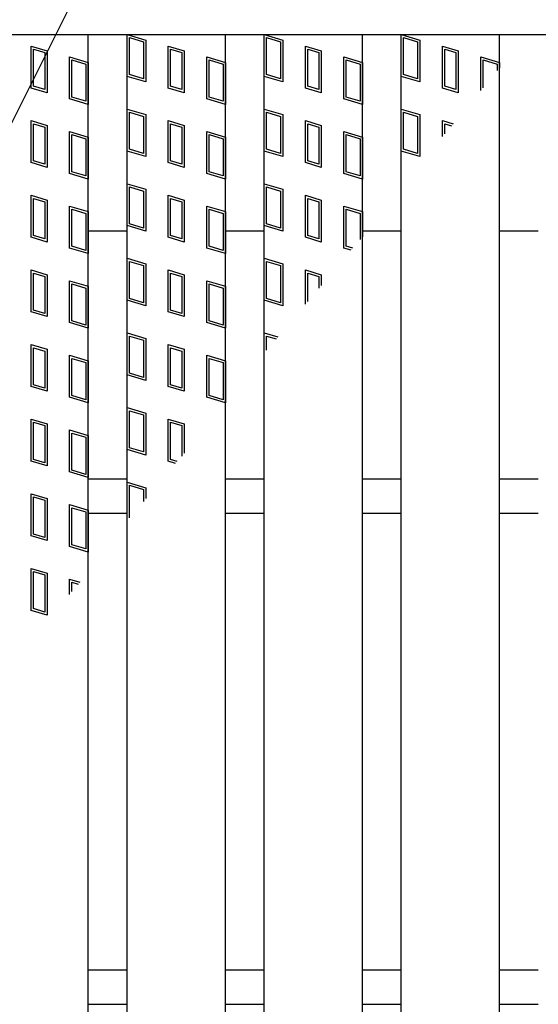
# Model space of a CAD drawing. Units: millimetres. Extents: x -182 to 174, y -128 to 105.
# Drawn here: x -118 to -97, y 15 to 55 of the extents above; entities that cross this region are included whole.
import ezdxf

# ---------------------------------------------------------------- set-up
doc = ezdxf.new("R2010")
doc.units = ezdxf.units.MM
doc.header["$LTSCALE"] = 0.25
for name, color, linetype in [('16', 7, 'Continuous'), ('17', 7, 'Continuous'), ('22', 7, 'Continuous')]:
    doc.layers.add(name, color=color, linetype=linetype)

msp = doc.modelspace()

# ---------------------------------------------------------------- linework, layer by layer
at = {"layer": '16', "color": 3, "linetype": 'Continuous', "lineweight": 25}
for p, q in [((-141.5, 54.65), (-42.7, 54.65)), ((-119.18, 54.65), (-115.18, 54.65)), ((-115.18, -22.95), (-115.18, 54.65)), ((-113.6, -22.95), (-113.6, 54.65)), ((-113.6, 54.65), (-109.6, 54.65)), ((-109.6, -22.95), (-109.6, 54.65)), ((-108.02, -22.95), (-108.02, 54.65)), ((-108.02, 54.65), (-104.02, 54.65)), ((-104.02, -22.95), (-104.02, 54.65)), ((-102.44, -22.95), (-102.44, 54.65)), ((-102.44, 54.65), (-98.44, 54.65)), ((-98.44, -22.95), (-98.44, 54.65)), ((-115.18, 46.65), (-113.6, 46.65)), ((-109.6, 46.65), (-108.02, 46.65)), ((-104.02, 46.65), (-102.44, 46.65)), ((-98.44, 46.65), (-96.86, 46.65)), ((-115.18, 36.55), (-113.6, 36.55)), ((-109.6, 36.55), (-108.02, 36.55)), ((-104.02, 36.55), (-102.44, 36.55)), ((-98.44, 36.55), (-96.86, 36.55)), ((-115.18, 35.15), (-113.6, 35.15)), ((-109.6, 35.15), (-108.02, 35.15)), ((-104.02, 35.15), (-102.44, 35.15)), ((-98.44, 35.15), (-96.86, 35.15)), ((-115.18, 16.55), (-113.6, 16.55)), ((-109.6, 16.55), (-108.02, 16.55)), ((-104.02, 16.55), (-102.44, 16.55)), ((-98.44, 16.55), (-96.86, 16.55)), ((-115.18, 15.15), (-113.6, 15.15)), ((-109.6, 15.15), (-108.02, 15.15)), ((-104.02, 15.15), (-102.44, 15.15)), ((-98.44, 15.15), (-96.86, 15.15))]:
    msp.add_line(p, q, dxfattribs=at)
at = {"layer": '17', "color": 3, "linetype": 'Continuous', "lineweight": 25}
for p, q in [((-113.6, 54.65), (-112.84, 54.422)), ((-113.6, 52.94), (-113.6, 54.65)), ((-108.02, 54.65), (-107.26, 54.422)), ((-108.02, 52.94), (-108.02, 54.65)), ((-102.44, 54.65), (-101.68, 54.422)), ((-102.44, 52.94), (-102.44, 54.65)), ((-117.503, 54.177), (-116.857, 53.983)), ((-117.503, 52.467), (-117.503, 54.177)), ((-113.505, 54.522), (-112.935, 54.351)), ((-113.505, 53.011), (-113.505, 54.522)), ((-112.935, 54.351), (-112.935, 52.84)), ((-112.84, 54.422), (-112.84, 52.712)), ((-111.923, 54.177), (-111.277, 53.983)), ((-111.923, 52.467), (-111.923, 54.177)), ((-107.925, 54.522), (-107.355, 54.351)), ((-107.925, 53.011), (-107.925, 54.522)), ((-107.355, 54.351), (-107.355, 52.84)), ((-107.26, 54.422), (-107.26, 52.712)), ((-106.343, 54.177), (-105.697, 53.983)), ((-106.343, 52.467), (-106.343, 54.177)), ((-102.345, 54.522), (-101.775, 54.351)), ((-102.345, 53.011), (-102.345, 54.522)), ((-101.775, 54.351), (-101.775, 52.84)), ((-101.68, 54.422), (-101.68, 52.712)), ((-100.763, 54.177), (-100.117, 53.983)), ((-100.763, 52.467), (-100.763, 54.177)), ((-117.408, 54.049), (-116.952, 53.912)), ((-117.408, 52.538), (-117.408, 54.049)), ((-116.952, 53.912), (-116.952, 52.401)), ((-116.857, 53.983), (-116.857, 52.273)), ((-111.828, 54.049), (-111.372, 53.912)), ((-111.828, 52.538), (-111.828, 54.049)), ((-111.372, 53.912), (-111.372, 52.401)), ((-111.277, 53.983), (-111.277, 52.273)), ((-106.248, 54.049), (-105.792, 53.912)), ((-106.248, 52.538), (-106.248, 54.049)), ((-105.792, 53.912), (-105.792, 52.401)), ((-105.697, 53.983), (-105.697, 52.273)), ((-100.668, 54.049), (-100.212, 53.912)), ((-100.668, 52.538), (-100.668, 54.049)), ((-100.212, 53.912), (-100.212, 52.401)), ((-100.117, 53.983), (-100.117, 52.273)), ((-115.94, 53.738), (-115.18, 53.51)), ((-115.94, 52.028), (-115.94, 53.738)), ((-115.845, 53.61), (-115.275, 53.439)), ((-115.845, 52.099), (-115.845, 53.61)), ((-115.275, 53.439), (-115.275, 51.928)), ((-115.18, 53.51), (-115.18, 51.8)), ((-110.36, 53.738), (-109.6, 53.51)), ((-110.36, 52.028), (-110.36, 53.738)), ((-110.265, 53.61), (-109.695, 53.439)), ((-110.265, 52.099), (-110.265, 53.61)), ((-109.695, 53.439), (-109.695, 51.928)), ((-109.6, 53.51), (-109.6, 51.8)), ((-104.78, 53.738), (-104.02, 53.51)), ((-104.78, 52.028), (-104.78, 53.738)), ((-104.685, 53.61), (-104.115, 53.439)), ((-104.685, 52.099), (-104.685, 53.61)), ((-104.115, 53.439), (-104.115, 51.928)), ((-104.02, 53.51), (-104.02, 51.8)), ((-99.2, 53.738), (-98.44, 53.51)), ((-99.2, 52.362), (-99.2, 53.738)), ((-99.105, 53.61), (-98.535, 53.439)), ((-99.105, 52.478), (-99.105, 53.61)), ((-98.535, 53.439), (-98.535, 53.175)), ((-98.44, 53.51), (-98.44, 53.291)), ((-112.935, 52.84), (-113.505, 53.011)), ((-107.355, 52.84), (-107.925, 53.011)), ((-101.775, 52.84), (-102.345, 53.011)), ((-112.84, 52.712), (-113.6, 52.94)), ((-107.26, 52.712), (-108.02, 52.94)), ((-101.68, 52.712), (-102.44, 52.94)), ((-116.857, 52.273), (-117.503, 52.467)), ((-116.952, 52.401), (-117.408, 52.538)), ((-111.277, 52.273), (-111.923, 52.467)), ((-111.372, 52.401), (-111.828, 52.538)), ((-105.697, 52.273), (-106.343, 52.467)), ((-105.792, 52.401), (-106.248, 52.538)), ((-100.117, 52.273), (-100.763, 52.467)), ((-100.212, 52.401), (-100.668, 52.538)), ((-115.18, 51.8), (-115.94, 52.028)), ((-115.275, 51.928), (-115.845, 52.099)), ((-109.6, 51.8), (-110.36, 52.028)), ((-109.695, 51.928), (-110.265, 52.099)), ((-104.02, 51.8), (-104.78, 52.028)), ((-104.115, 51.928), (-104.685, 52.099)), ((-113.6, 51.61), (-112.84, 51.382)), ((-113.6, 49.9), (-113.6, 51.61)), ((-113.505, 51.482), (-112.935, 51.311)), ((-113.505, 49.971), (-113.505, 51.482)), ((-112.84, 51.382), (-112.84, 49.672)), ((-108.02, 51.61), (-107.26, 51.382)), ((-108.02, 49.9), (-108.02, 51.61)), ((-107.925, 51.482), (-107.355, 51.311)), ((-107.925, 49.971), (-107.925, 51.482)), ((-107.26, 51.382), (-107.26, 49.672)), ((-102.44, 51.61), (-101.68, 51.382)), ((-102.44, 49.9), (-102.44, 51.61)), ((-102.345, 51.482), (-101.775, 51.311)), ((-102.345, 49.971), (-102.345, 51.482)), ((-101.68, 51.382), (-101.68, 49.672)), ((-117.503, 51.137), (-116.857, 50.943)), ((-117.503, 49.427), (-117.503, 51.137)), ((-117.408, 51.009), (-116.952, 50.872)), ((-117.408, 49.498), (-117.408, 51.009)), ((-116.857, 50.943), (-116.857, 49.233)), ((-112.935, 51.311), (-112.935, 49.8)), ((-111.923, 51.137), (-111.277, 50.943)), ((-111.923, 49.427), (-111.923, 51.137)), ((-111.828, 51.009), (-111.372, 50.872)), ((-111.828, 49.498), (-111.828, 51.009)), ((-111.277, 50.943), (-111.277, 49.233)), ((-107.355, 51.311), (-107.355, 49.8)), ((-106.343, 51.137), (-105.697, 50.943)), ((-106.343, 49.427), (-106.343, 51.137)), ((-106.248, 51.009), (-105.792, 50.872)), ((-106.248, 49.498), (-106.248, 51.009)), ((-105.697, 50.943), (-105.697, 49.233)), ((-101.775, 51.311), (-101.775, 49.8)), ((-100.763, 51.137), (-100.328, 51.007)), ((-100.763, 50.493), (-100.763, 51.137)), ((-100.668, 51.009), (-100.395, 50.927)), ((-100.668, 50.605), (-100.668, 51.009)), ((-116.952, 50.872), (-116.952, 49.361)), ((-115.94, 50.698), (-115.18, 50.47)), ((-115.94, 48.988), (-115.94, 50.698)), ((-115.845, 50.57), (-115.275, 50.399)), ((-115.845, 49.059), (-115.845, 50.57)), ((-111.372, 50.872), (-111.372, 49.361)), ((-110.36, 50.698), (-109.6, 50.47)), ((-110.36, 48.988), (-110.36, 50.698)), ((-110.265, 50.57), (-109.695, 50.399)), ((-110.265, 49.059), (-110.265, 50.57)), ((-105.792, 50.872), (-105.792, 49.361)), ((-104.78, 50.698), (-104.02, 50.47)), ((-104.78, 48.988), (-104.78, 50.698)), ((-104.685, 50.57), (-104.115, 50.399)), ((-104.685, 49.059), (-104.685, 50.57)), ((-115.275, 50.399), (-115.275, 48.888)), ((-115.18, 50.47), (-115.18, 48.76)), ((-109.695, 50.399), (-109.695, 48.888)), ((-109.6, 50.47), (-109.6, 48.76)), ((-104.115, 50.399), (-104.115, 48.888)), ((-104.02, 50.47), (-104.02, 48.76)), ((-112.84, 49.672), (-113.6, 49.9)), ((-112.935, 49.8), (-113.505, 49.971)), ((-107.26, 49.672), (-108.02, 49.9)), ((-107.355, 49.8), (-107.925, 49.971)), ((-101.68, 49.672), (-102.44, 49.9)), ((-101.775, 49.8), (-102.345, 49.971)), ((-116.857, 49.233), (-117.503, 49.427)), ((-116.952, 49.361), (-117.408, 49.498)), ((-111.277, 49.233), (-111.923, 49.427)), ((-111.372, 49.361), (-111.828, 49.498)), ((-105.697, 49.233), (-106.343, 49.427)), ((-105.792, 49.361), (-106.248, 49.498)), ((-115.18, 48.76), (-115.94, 48.988)), ((-115.275, 48.888), (-115.845, 49.059)), ((-109.6, 48.76), (-110.36, 48.988)), ((-109.695, 48.888), (-110.265, 49.059)), ((-104.02, 48.76), (-104.78, 48.988)), ((-104.115, 48.888), (-104.685, 49.059)), ((-113.6, 48.57), (-112.84, 48.342)), ((-113.6, 46.86), (-113.6, 48.57)), ((-108.02, 48.57), (-107.26, 48.342)), ((-108.02, 46.86), (-108.02, 48.57)), ((-113.505, 48.442), (-112.935, 48.271)), ((-113.505, 46.931), (-113.505, 48.442)), ((-112.935, 48.271), (-112.935, 46.76)), ((-112.84, 48.342), (-112.84, 46.632)), ((-107.925, 48.442), (-107.355, 48.271)), ((-107.925, 46.931), (-107.925, 48.442)), ((-107.355, 48.271), (-107.355, 46.76)), ((-107.26, 48.342), (-107.26, 46.632)), ((-117.503, 48.097), (-116.857, 47.903)), ((-117.503, 46.387), (-117.503, 48.097)), ((-117.408, 47.969), (-116.952, 47.832)), ((-117.408, 46.458), (-117.408, 47.969)), ((-116.952, 47.832), (-116.952, 46.321)), ((-116.857, 47.903), (-116.857, 46.193)), ((-111.923, 48.097), (-111.277, 47.903)), ((-111.923, 46.387), (-111.923, 48.097)), ((-111.828, 47.969), (-111.372, 47.832)), ((-111.828, 46.458), (-111.828, 47.969)), ((-111.372, 47.832), (-111.372, 46.321)), ((-111.277, 47.903), (-111.277, 46.193)), ((-106.343, 48.097), (-105.697, 47.903)), ((-106.343, 46.387), (-106.343, 48.097)), ((-106.248, 47.969), (-105.792, 47.832)), ((-106.248, 46.458), (-106.248, 47.969)), ((-105.792, 47.832), (-105.792, 46.321)), ((-105.697, 47.903), (-105.697, 46.193)), ((-115.94, 47.658), (-115.18, 47.43)), ((-115.94, 45.948), (-115.94, 47.658)), ((-115.845, 47.53), (-115.275, 47.359)), ((-115.845, 46.019), (-115.845, 47.53)), ((-115.275, 47.359), (-115.275, 45.848)), ((-115.18, 47.43), (-115.18, 45.72)), ((-110.36, 47.658), (-109.6, 47.43)), ((-110.36, 45.948), (-110.36, 47.658)), ((-110.265, 47.53), (-109.695, 47.359)), ((-110.265, 46.019), (-110.265, 47.53)), ((-109.695, 47.359), (-109.695, 45.848)), ((-109.6, 47.43), (-109.6, 45.72)), ((-104.78, 47.658), (-104.02, 47.43)), ((-104.78, 45.948), (-104.78, 47.658)), ((-104.685, 47.53), (-104.115, 47.359)), ((-104.685, 46.019), (-104.685, 47.53)), ((-104.115, 47.359), (-104.115, 46.293)), ((-104.02, 47.43), (-104.02, 46.405)), ((-112.935, 46.76), (-113.505, 46.931)), ((-107.355, 46.76), (-107.925, 46.931)), ((-112.84, 46.632), (-113.6, 46.86)), ((-107.26, 46.632), (-108.02, 46.86)), ((-116.857, 46.193), (-117.503, 46.387)), ((-116.952, 46.321), (-117.408, 46.458)), ((-111.277, 46.193), (-111.923, 46.387)), ((-111.372, 46.321), (-111.828, 46.458)), ((-105.697, 46.193), (-106.343, 46.387)), ((-105.792, 46.321), (-106.248, 46.458)), ((-115.18, 45.72), (-115.94, 45.948)), ((-115.275, 45.848), (-115.845, 46.019)), ((-109.6, 45.72), (-110.36, 45.948)), ((-109.695, 45.848), (-110.265, 46.019)), ((-104.482, 45.859), (-104.78, 45.948)), ((-104.415, 45.938), (-104.685, 46.019)), ((-113.6, 45.53), (-112.84, 45.302)), ((-113.6, 43.82), (-113.6, 45.53)), ((-113.505, 45.402), (-112.935, 45.231)), ((-113.505, 43.891), (-113.505, 45.402)), ((-108.02, 45.53), (-107.26, 45.302)), ((-108.02, 43.82), (-108.02, 45.53)), ((-107.925, 45.402), (-107.355, 45.231)), ((-107.925, 43.891), (-107.925, 45.402)), ((-117.503, 45.057), (-116.857, 44.863)), ((-117.503, 43.347), (-117.503, 45.057)), ((-117.408, 44.929), (-116.952, 44.792)), ((-117.408, 43.418), (-117.408, 44.929)), ((-112.935, 45.231), (-112.935, 43.72)), ((-112.84, 45.302), (-112.84, 43.592)), ((-111.923, 45.057), (-111.277, 44.863)), ((-111.923, 43.347), (-111.923, 45.057)), ((-111.828, 44.929), (-111.372, 44.792)), ((-111.828, 43.418), (-111.828, 44.929)), ((-107.355, 45.231), (-107.355, 43.72)), ((-107.26, 45.302), (-107.26, 43.592)), ((-106.343, 43.658), (-106.343, 45.057)), ((-106.343, 45.057), (-105.697, 44.863)), ((-106.248, 43.77), (-106.248, 44.929)), ((-106.248, 44.929), (-105.792, 44.792)), ((-116.952, 44.792), (-116.952, 43.281)), ((-116.857, 44.863), (-116.857, 43.153)), ((-115.94, 44.618), (-115.18, 44.39)), ((-115.94, 42.908), (-115.94, 44.618)), ((-111.372, 44.792), (-111.372, 43.281)), ((-111.277, 44.863), (-111.277, 43.153)), ((-110.36, 44.618), (-109.6, 44.39)), ((-110.36, 42.908), (-110.36, 44.618)), ((-105.792, 44.792), (-105.792, 44.31)), ((-105.697, 44.863), (-105.697, 44.422)), ((-115.845, 44.49), (-115.275, 44.319)), ((-115.845, 42.979), (-115.845, 44.49)), ((-115.275, 44.319), (-115.275, 42.808)), ((-115.18, 44.39), (-115.18, 42.68)), ((-110.265, 44.49), (-109.695, 44.319)), ((-110.265, 42.979), (-110.265, 44.49)), ((-109.695, 44.319), (-109.695, 42.808)), ((-109.6, 44.39), (-109.6, 42.68)), ((-112.84, 43.592), (-113.6, 43.82)), ((-112.935, 43.72), (-113.505, 43.891)), ((-107.26, 43.592), (-108.02, 43.82)), ((-107.355, 43.72), (-107.925, 43.891)), ((-116.857, 43.153), (-117.503, 43.347)), ((-116.952, 43.281), (-117.408, 43.418)), ((-111.277, 43.153), (-111.923, 43.347)), ((-111.372, 43.281), (-111.828, 43.418)), ((-115.275, 42.808), (-115.845, 42.979)), ((-109.695, 42.808), (-110.265, 42.979)), ((-115.18, 42.68), (-115.94, 42.908)), ((-109.6, 42.68), (-110.36, 42.908)), ((-113.6, 42.49), (-112.84, 42.262)), ((-113.6, 40.78), (-113.6, 42.49)), ((-113.505, 42.362), (-112.935, 42.191)), ((-113.505, 40.851), (-113.505, 42.362)), ((-112.935, 42.191), (-112.935, 40.68)), ((-112.84, 42.262), (-112.84, 40.552)), ((-108.02, 42.49), (-107.47, 42.325)), ((-108.02, 41.675), (-108.02, 42.49)), ((-107.925, 42.362), (-107.537, 42.246)), ((-107.925, 41.787), (-107.925, 42.362)), ((-117.503, 42.017), (-116.857, 41.823)), ((-117.503, 40.307), (-117.503, 42.017)), ((-117.408, 41.889), (-116.952, 41.752)), ((-117.408, 40.378), (-117.408, 41.889)), ((-116.952, 41.752), (-116.952, 40.241)), ((-116.857, 41.823), (-116.857, 40.113)), ((-111.923, 42.017), (-111.277, 41.823)), ((-111.923, 40.307), (-111.923, 42.017)), ((-111.828, 41.889), (-111.372, 41.752)), ((-111.828, 40.378), (-111.828, 41.889)), ((-111.372, 41.752), (-111.372, 40.241)), ((-111.277, 41.823), (-111.277, 40.113)), ((-115.94, 41.578), (-115.18, 41.35)), ((-115.94, 39.868), (-115.94, 41.578)), ((-115.845, 41.45), (-115.275, 41.279)), ((-115.845, 39.939), (-115.845, 41.45)), ((-115.18, 41.35), (-115.18, 39.64)), ((-110.36, 41.578), (-109.6, 41.35)), ((-110.36, 39.868), (-110.36, 41.578)), ((-110.265, 41.45), (-109.695, 41.279)), ((-110.265, 39.939), (-110.265, 41.45)), ((-109.6, 41.35), (-109.6, 39.64)), ((-115.275, 41.279), (-115.275, 39.768)), ((-109.695, 41.279), (-109.695, 39.768)), ((-112.84, 40.552), (-113.6, 40.78)), ((-112.935, 40.68), (-113.505, 40.851)), ((-116.857, 40.113), (-117.503, 40.307)), ((-116.952, 40.241), (-117.408, 40.378)), ((-111.277, 40.113), (-111.923, 40.307)), ((-111.372, 40.241), (-111.828, 40.378)), ((-115.18, 39.64), (-115.94, 39.868)), ((-115.275, 39.768), (-115.845, 39.939)), ((-109.6, 39.64), (-110.36, 39.868)), ((-109.695, 39.768), (-110.265, 39.939)), ((-113.6, 39.45), (-112.84, 39.222)), ((-113.6, 37.74), (-113.6, 39.45)), ((-113.505, 39.322), (-112.935, 39.151)), ((-113.505, 37.811), (-113.505, 39.322)), ((-117.503, 38.977), (-116.857, 38.783)), ((-117.503, 37.267), (-117.503, 38.977)), ((-112.935, 39.151), (-112.935, 37.64)), ((-112.84, 39.222), (-112.84, 37.512)), ((-111.923, 38.977), (-111.277, 38.783)), ((-111.923, 37.267), (-111.923, 38.977)), ((-117.408, 38.849), (-116.952, 38.712)), ((-117.408, 37.338), (-117.408, 38.849)), ((-116.952, 38.712), (-116.952, 37.201)), ((-116.857, 38.783), (-116.857, 37.073)), ((-115.94, 38.538), (-115.18, 38.31)), ((-115.94, 36.828), (-115.94, 38.538)), ((-111.828, 38.849), (-111.372, 38.712)), ((-111.828, 37.338), (-111.828, 38.849)), ((-111.372, 38.712), (-111.372, 37.475)), ((-111.277, 38.783), (-111.277, 37.587)), ((-115.845, 38.41), (-115.275, 38.239)), ((-115.845, 36.899), (-115.845, 38.41)), ((-115.275, 38.239), (-115.275, 36.728)), ((-115.18, 38.31), (-115.18, 36.6)), ((-112.84, 37.512), (-113.6, 37.74)), ((-112.935, 37.64), (-113.505, 37.811)), ((-116.952, 37.201), (-117.408, 37.338)), ((-111.557, 37.256), (-111.828, 37.338)), ((-116.857, 37.073), (-117.503, 37.267)), ((-111.624, 37.177), (-111.923, 37.267)), ((-115.18, 36.6), (-115.94, 36.828)), ((-115.275, 36.728), (-115.845, 36.899)), ((-113.6, 36.41), (-112.84, 36.182)), ((-113.6, 34.841), (-113.6, 36.41)), ((-113.505, 36.282), (-112.935, 36.111)), ((-113.505, 34.953), (-113.505, 36.282)), ((-112.935, 36.111), (-112.935, 35.627)), ((-112.84, 36.182), (-112.84, 35.739)), ((-117.503, 35.937), (-116.857, 35.743)), ((-117.503, 34.227), (-117.503, 35.937)), ((-117.408, 35.809), (-116.952, 35.672)), ((-117.408, 34.298), (-117.408, 35.809)), ((-116.857, 35.743), (-116.857, 34.033)), ((-116.952, 35.672), (-116.952, 34.161)), ((-115.94, 35.498), (-115.18, 35.27)), ((-115.94, 33.788), (-115.94, 35.498)), ((-115.845, 35.37), (-115.275, 35.199)), ((-115.845, 33.859), (-115.845, 35.37)), ((-115.275, 35.199), (-115.275, 33.688)), ((-115.18, 35.27), (-115.18, 33.56)), ((-116.857, 34.033), (-117.503, 34.227)), ((-116.952, 34.161), (-117.408, 34.298)), ((-115.18, 33.56), (-115.94, 33.788)), ((-115.275, 33.688), (-115.845, 33.859)), ((-117.503, 32.897), (-116.857, 32.703)), ((-117.503, 31.187), (-117.503, 32.897)), ((-117.408, 32.769), (-116.952, 32.632)), ((-117.408, 31.258), (-117.408, 32.769)), ((-116.952, 32.632), (-116.952, 31.121)), ((-116.857, 32.703), (-116.857, 30.993)), ((-115.94, 32.458), (-115.521, 32.332)), ((-115.94, 31.837), (-115.94, 32.458)), ((-115.845, 32.33), (-115.588, 32.253)), ((-115.845, 31.95), (-115.845, 32.33)), ((-116.857, 30.993), (-117.503, 31.187)), ((-116.952, 31.121), (-117.408, 31.258))]:
    msp.add_line(p, q, dxfattribs=at)
at = {"layer": '22', "color": 4, "linetype": 'Continuous', "lineweight": 25}
msp.add_line((-125.55, 36.55), (-104.15, 79.35), dxfattribs=at)

doc.saveas('drawing.dxf')
